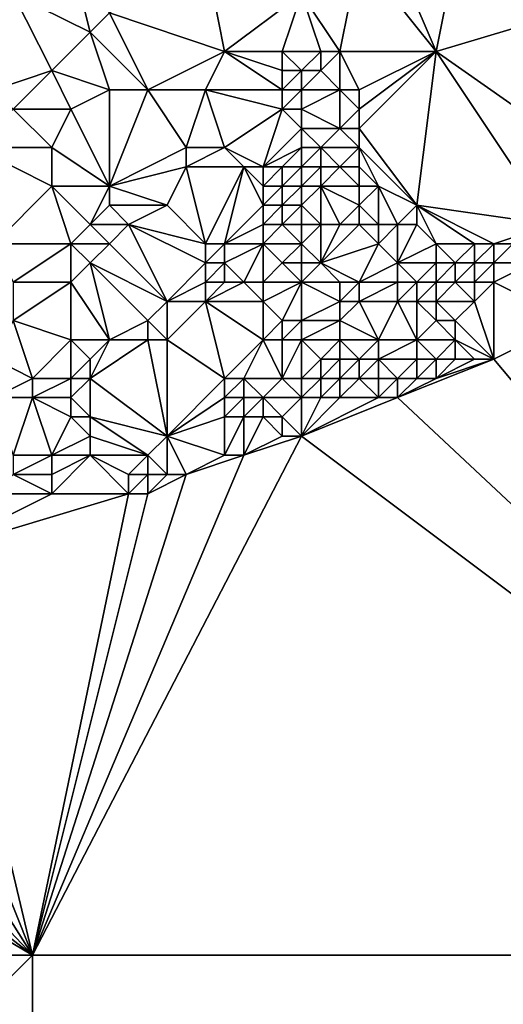
# Model space of a CAD drawing. Units: metres. Extents: x 76250 to 76875, y 354000 to 354500.
# Drawn here: x 76299 to 76324, y 354347 to 354399 of the extents above; entities that cross this region are included whole.
import ezdxf

# ---------------------------------------------------------------- set-up
doc = ezdxf.new("R2010")
doc.units = ezdxf.units.M
doc.layers.add('Terrain', color=15, linetype='Continuous')

msp = doc.modelspace()

# ---------------------------------------------------------------- linework, layer by layer
at = {"layer": 'Terrain'}
for points in [[(76321, 354397, 436.96), (76323, 354407, 435.69), (76318, 354404, 435.73), (76321, 354397, 436.96)], [(76321, 354397, 436.96), (76331, 354400, 437.42), (76323, 354407, 435.69), (76321, 354397, 436.96)], [(76321, 354397, 436.96), (76318, 354404, 435.73), (76317, 354402, 435.99), (76321, 354397, 436.96)], [(76303, 354398, 435.6), (76302, 354402, 434.52), (76299, 354400, 434.73), (76303, 354398, 435.6)], [(76303, 354398, 435.6), (76304, 354399, 435.43), (76302, 354402, 434.52), (76303, 354398, 435.6)], [(76310, 354397, 436.26), (76309, 354402, 435.42), (76304, 354399, 435.43), (76310, 354397, 436.26)], [(76310, 354397, 436.26), (76314, 354400, 436.11), (76309, 354402, 435.42), (76310, 354397, 436.26)], [(76316, 354397, 436.66), (76317, 354402, 435.99), (76314, 354400, 436.11), (76316, 354397, 436.66)], [(76321, 354397, 436.96), (76317, 354402, 435.99), (76316, 354397, 436.66), (76321, 354397, 436.96)], [(76298, 354395, 435.86), (76301, 354396, 435.78), (76299, 354400, 434.73), (76298, 354395, 435.86)], [(76301, 354396, 435.78), (76303, 354398, 435.6), (76299, 354400, 434.73), (76301, 354396, 435.78)], [(76313, 354397, 436.27), (76314, 354400, 436.11), (76310, 354397, 436.26), (76313, 354397, 436.27)], [(76315, 354397, 436.49), (76314, 354400, 436.11), (76313, 354397, 436.27), (76315, 354397, 436.49)], [(76316, 354397, 436.66), (76314, 354400, 436.11), (76315, 354397, 436.49), (76316, 354397, 436.66)], [(76331, 354390, 438.32), (76331, 354400, 437.42), (76321, 354397, 436.96), (76331, 354390, 438.32)], [(76306, 354395, 436.26), (76304, 354399, 435.43), (76303, 354398, 435.6), (76306, 354395, 436.26)], [(76306, 354395, 436.26), (76310, 354397, 436.26), (76304, 354399, 435.43), (76306, 354395, 436.26)], [(76304, 354395, 436.08), (76303, 354398, 435.6), (76301, 354396, 435.78), (76304, 354395, 436.08)], [(76306, 354395, 436.26), (76303, 354398, 435.6), (76304, 354395, 436.08), (76306, 354395, 436.26)], [(76309, 354395, 436.27), (76310, 354397, 436.26), (76306, 354395, 436.26), (76309, 354395, 436.27)], [(76313, 354395, 436.26), (76310, 354397, 436.26), (76309, 354395, 436.27), (76313, 354395, 436.26)], [(76313, 354395, 436.26), (76313, 354396, 436.27), (76310, 354397, 436.26), (76313, 354395, 436.26)], [(76313, 354396, 436.27), (76313, 354397, 436.27), (76310, 354397, 436.26), (76313, 354396, 436.27)], [(76314, 354396, 436.48), (76315, 354397, 436.49), (76313, 354397, 436.27), (76314, 354396, 436.48)], [(76314, 354396, 436.48), (76313, 354397, 436.27), (76313, 354396, 436.27), (76314, 354396, 436.48)], [(76315, 354396, 436.83), (76315, 354397, 436.49), (76314, 354396, 436.48), (76315, 354396, 436.83)], [(76316, 354395, 436.94), (76316, 354397, 436.66), (76315, 354396, 436.83), (76316, 354395, 436.94)], [(76315, 354396, 436.83), (76316, 354397, 436.66), (76315, 354397, 436.49), (76315, 354396, 436.83)], [(76317, 354395, 436.94), (76321, 354397, 436.96), (76316, 354397, 436.66), (76317, 354395, 436.94)], [(76317, 354395, 436.94), (76316, 354397, 436.66), (76316, 354395, 436.94), (76317, 354395, 436.94)], [(76320, 354389, 437.83), (76321, 354397, 436.96), (76317, 354393, 437.12), (76320, 354389, 437.83)], [(76317, 354393, 437.12), (76321, 354397, 436.96), (76317, 354394, 437.02), (76317, 354393, 437.12)], [(76317, 354394, 437.02), (76321, 354397, 436.96), (76317, 354395, 436.94), (76317, 354394, 437.02)], [(76327, 354388, 438.22), (76321, 354397, 436.96), (76320, 354389, 437.83), (76327, 354388, 438.22)], [(76327, 354388, 438.22), (76331, 354390, 438.32), (76321, 354397, 436.96), (76327, 354388, 438.22)], [(76299, 354394, 436.01), (76301, 354396, 435.78), (76298, 354395, 435.86), (76299, 354394, 436.01)], [(76302, 354394, 436.08), (76301, 354396, 435.78), (76299, 354394, 436.01), (76302, 354394, 436.08)], [(76302, 354394, 436.08), (76304, 354395, 436.08), (76301, 354396, 435.78), (76302, 354394, 436.08)], [(76314, 354395, 436.56), (76314, 354396, 436.48), (76313, 354395, 436.26), (76314, 354395, 436.56)], [(76313, 354395, 436.26), (76314, 354396, 436.48), (76313, 354396, 436.27), (76313, 354395, 436.26)], [(76316, 354395, 436.94), (76315, 354396, 436.83), (76314, 354395, 436.56), (76316, 354395, 436.94)], [(76314, 354395, 436.56), (76315, 354396, 436.83), (76314, 354396, 436.48), (76314, 354395, 436.56)], [(76304, 354390, 436.63), (76304, 354395, 436.08), (76302, 354394, 436.08), (76304, 354390, 436.63)], [(76304, 354390, 436.63), (76308, 354392, 436.4), (76306, 354395, 436.26), (76304, 354390, 436.63)], [(76304, 354390, 436.63), (76306, 354395, 436.26), (76304, 354395, 436.08), (76304, 354390, 436.63)], [(76308, 354392, 436.4), (76309, 354395, 436.27), (76306, 354395, 436.26), (76308, 354392, 436.4)], [(76310, 354392, 436.32), (76309, 354395, 436.27), (76308, 354392, 436.4), (76310, 354392, 436.32)], [(76310, 354392, 436.32), (76313, 354394, 436.28), (76309, 354395, 436.27), (76310, 354392, 436.32)], [(76313, 354394, 436.28), (76313, 354395, 436.26), (76309, 354395, 436.27), (76313, 354394, 436.28)], [(76314, 354394, 436.63), (76314, 354395, 436.56), (76313, 354394, 436.28), (76314, 354394, 436.63)], [(76313, 354394, 436.28), (76314, 354395, 436.56), (76313, 354395, 436.26), (76313, 354394, 436.28)], [(76316, 354393, 437.11), (76316, 354395, 436.94), (76314, 354394, 436.63), (76316, 354393, 437.11)], [(76314, 354394, 436.63), (76316, 354395, 436.94), (76314, 354395, 436.56), (76314, 354394, 436.63)], [(76316, 354393, 437.11), (76317, 354394, 437.02), (76316, 354395, 436.94), (76316, 354393, 437.11)], [(76317, 354394, 437.02), (76317, 354395, 436.94), (76316, 354395, 436.94), (76317, 354394, 437.02)], [(76301, 354392, 436.24), (76299, 354394, 436.01), (76297, 354392, 436.17), (76301, 354392, 436.24)], [(76301, 354392, 436.24), (76302, 354394, 436.08), (76299, 354394, 436.01), (76301, 354392, 436.24)], [(76304, 354390, 436.63), (76302, 354394, 436.08), (76301, 354392, 436.24), (76304, 354390, 436.63)], [(76312, 354391, 436.34), (76313, 354394, 436.28), (76310, 354392, 436.32), (76312, 354391, 436.34)], [(76312, 354391, 436.34), (76314, 354393, 436.39), (76313, 354394, 436.28), (76312, 354391, 436.34)], [(76314, 354393, 436.39), (76314, 354394, 436.63), (76313, 354394, 436.28), (76314, 354393, 436.39)], [(76316, 354393, 437.11), (76314, 354394, 436.63), (76314, 354393, 436.39), (76316, 354393, 437.11)], [(76317, 354393, 437.12), (76317, 354394, 437.02), (76316, 354393, 437.11), (76317, 354393, 437.12)], [(76312, 354391, 436.34), (76314, 354392, 436.31), (76314, 354393, 436.39), (76312, 354391, 436.34)], [(76315, 354392, 436.84), (76316, 354393, 437.11), (76314, 354393, 436.39), (76315, 354392, 436.84)], [(76315, 354392, 436.84), (76314, 354393, 436.39), (76314, 354392, 436.31), (76315, 354392, 436.84)], [(76317, 354392, 437.26), (76316, 354393, 437.11), (76315, 354392, 436.84), (76317, 354392, 437.26)], [(76317, 354392, 437.26), (76317, 354393, 437.12), (76316, 354393, 437.11), (76317, 354392, 437.26)], [(76320, 354389, 437.83), (76317, 354393, 437.12), (76317, 354392, 437.26), (76320, 354389, 437.83)], [(76298, 354387, 437.03), (76301, 354390, 436.37), (76297, 354392, 436.17), (76298, 354387, 437.03)], [(76301, 354390, 436.37), (76301, 354392, 436.24), (76297, 354392, 436.17), (76301, 354390, 436.37)], [(76304, 354390, 436.63), (76301, 354392, 436.24), (76301, 354390, 436.37), (76304, 354390, 436.63)], [(76304, 354390, 436.63), (76308, 354391, 436.54), (76308, 354392, 436.4), (76304, 354390, 436.63)], [(76311, 354391, 436.25), (76310, 354392, 436.32), (76308, 354391, 436.54), (76311, 354391, 436.25)], [(76308, 354391, 436.54), (76310, 354392, 436.32), (76308, 354392, 436.4), (76308, 354391, 436.54)], [(76312, 354391, 436.34), (76310, 354392, 436.32), (76311, 354391, 436.25), (76312, 354391, 436.34)], [(76313, 354391, 436.43), (76314, 354392, 436.31), (76312, 354391, 436.34), (76313, 354391, 436.43)], [(76314, 354391, 436.61), (76314, 354392, 436.31), (76313, 354391, 436.43), (76314, 354391, 436.61)], [(76315, 354391, 436.97), (76315, 354392, 436.84), (76314, 354391, 436.61), (76315, 354391, 436.97)], [(76314, 354391, 436.61), (76315, 354392, 436.84), (76314, 354392, 436.31), (76314, 354391, 436.61)], [(76316, 354391, 437.32), (76317, 354392, 437.26), (76315, 354392, 436.84), (76316, 354391, 437.32)], [(76316, 354391, 437.32), (76315, 354392, 436.84), (76315, 354391, 436.97), (76316, 354391, 437.32)], [(76317, 354391, 437.41), (76317, 354392, 437.26), (76316, 354391, 437.32), (76317, 354391, 437.41)], [(76320, 354389, 437.83), (76317, 354392, 437.26), (76318, 354390, 437.55), (76320, 354389, 437.83)], [(76318, 354390, 437.55), (76317, 354392, 437.26), (76317, 354391, 437.41), (76318, 354390, 437.55)], [(76307, 354389, 437.08), (76308, 354391, 436.54), (76304, 354390, 436.63), (76307, 354389, 437.08)], [(76309, 354387, 437.95), (76308, 354391, 436.54), (76307, 354389, 437.08), (76309, 354387, 437.95)], [(76309, 354387, 437.95), (76311, 354391, 436.25), (76308, 354391, 436.54), (76309, 354387, 437.95)], [(76310, 354387, 437.74), (76311, 354391, 436.25), (76309, 354387, 437.95), (76310, 354387, 437.74)], [(76310, 354387, 437.74), (76312, 354389, 436.94), (76311, 354391, 436.25), (76310, 354387, 437.74)], [(76312, 354389, 436.94), (76312, 354390, 436.59), (76311, 354391, 436.25), (76312, 354389, 436.94)], [(76312, 354390, 436.59), (76312, 354391, 436.34), (76311, 354391, 436.25), (76312, 354390, 436.59)], [(76313, 354390, 436.74), (76313, 354391, 436.43), (76312, 354390, 436.59), (76313, 354390, 436.74)], [(76312, 354390, 436.59), (76313, 354391, 436.43), (76312, 354391, 436.34), (76312, 354390, 436.59)], [(76314, 354390, 436.94), (76314, 354391, 436.61), (76313, 354390, 436.74), (76314, 354390, 436.94)], [(76313, 354390, 436.74), (76314, 354391, 436.61), (76313, 354391, 436.43), (76313, 354390, 436.74)], [(76315, 354390, 437.21), (76315, 354391, 436.97), (76314, 354390, 436.94), (76315, 354390, 437.21)], [(76314, 354390, 436.94), (76315, 354391, 436.97), (76314, 354391, 436.61), (76314, 354390, 436.94)], [(76317, 354390, 437.55), (76316, 354391, 437.32), (76315, 354390, 437.21), (76317, 354390, 437.55)], [(76315, 354390, 437.21), (76316, 354391, 437.32), (76315, 354391, 436.97), (76315, 354390, 437.21)], [(76317, 354390, 437.55), (76317, 354391, 437.41), (76316, 354391, 437.32), (76317, 354390, 437.55)], [(76318, 354390, 437.55), (76317, 354391, 437.41), (76317, 354390, 437.55), (76318, 354390, 437.55)], [(76302, 354387, 437.29), (76301, 354390, 436.37), (76298, 354387, 437.03), (76302, 354387, 437.29)], [(76302, 354387, 437.29), (76303, 354388, 437.07), (76301, 354390, 436.37), (76302, 354387, 437.29)], [(76303, 354388, 437.07), (76304, 354390, 436.63), (76301, 354390, 436.37), (76303, 354388, 437.07)], [(76303, 354388, 437.07), (76304, 354389, 436.86), (76304, 354390, 436.63), (76303, 354388, 437.07)], [(76307, 354389, 437.08), (76304, 354390, 436.63), (76304, 354389, 436.86), (76307, 354389, 437.08)], [(76313, 354389, 437.07), (76313, 354390, 436.74), (76312, 354389, 436.94), (76313, 354389, 437.07)], [(76312, 354389, 436.94), (76313, 354390, 436.74), (76312, 354390, 436.59), (76312, 354389, 436.94)], [(76314, 354389, 437.25), (76314, 354390, 436.94), (76313, 354389, 437.07), (76314, 354389, 437.25)], [(76313, 354389, 437.07), (76314, 354390, 436.94), (76313, 354390, 436.74), (76313, 354389, 437.07)], [(76315, 354388, 437.72), (76315, 354390, 437.21), (76314, 354389, 437.25), (76315, 354388, 437.72)], [(76314, 354389, 437.25), (76315, 354390, 437.21), (76314, 354390, 436.94), (76314, 354389, 437.25)], [(76316, 354388, 437.91), (76317, 354389, 437.76), (76315, 354390, 437.21), (76316, 354388, 437.91)], [(76316, 354388, 437.91), (76315, 354390, 437.21), (76315, 354388, 437.72), (76316, 354388, 437.91)], [(76317, 354389, 437.76), (76317, 354390, 437.55), (76315, 354390, 437.21), (76317, 354389, 437.76)], [(76318, 354388, 438.06), (76318, 354390, 437.55), (76317, 354389, 437.76), (76318, 354388, 438.06)], [(76317, 354389, 437.76), (76318, 354390, 437.55), (76317, 354390, 437.55), (76317, 354389, 437.76)], [(76319, 354388, 438), (76320, 354389, 437.83), (76318, 354390, 437.55), (76319, 354388, 438)], [(76319, 354388, 438), (76318, 354390, 437.55), (76318, 354388, 438.06), (76319, 354388, 438)], [(76305, 354388, 437.3), (76304, 354389, 436.86), (76303, 354388, 437.07), (76305, 354388, 437.3)], [(76305, 354388, 437.3), (76307, 354389, 437.08), (76304, 354389, 436.86), (76305, 354388, 437.3)], [(76309, 354387, 437.95), (76307, 354389, 437.08), (76305, 354388, 437.3), (76309, 354387, 437.95)], [(76310, 354387, 437.74), (76312, 354388, 437.29), (76312, 354389, 436.94), (76310, 354387, 437.74)], [(76313, 354388, 437.39), (76313, 354389, 437.07), (76312, 354388, 437.29), (76313, 354388, 437.39)], [(76312, 354388, 437.29), (76313, 354389, 437.07), (76312, 354389, 436.94), (76312, 354388, 437.29)], [(76314, 354388, 437.55), (76314, 354389, 437.25), (76313, 354388, 437.39), (76314, 354388, 437.55)], [(76313, 354388, 437.39), (76314, 354389, 437.25), (76313, 354389, 437.07), (76313, 354388, 437.39)], [(76315, 354388, 437.72), (76314, 354389, 437.25), (76314, 354388, 437.55), (76315, 354388, 437.72)], [(76317, 354388, 438.08), (76317, 354389, 437.76), (76316, 354388, 437.91), (76317, 354388, 438.08)], [(76318, 354388, 438.06), (76317, 354389, 437.76), (76317, 354388, 438.08), (76318, 354388, 438.06)], [(76320, 354388, 437.93), (76320, 354389, 437.83), (76319, 354388, 438), (76320, 354388, 437.93)], [(76324, 354387, 438.22), (76320, 354389, 437.83), (76323, 354387, 438.13), (76324, 354387, 438.22)], [(76324, 354387, 438.22), (76327, 354388, 438.22), (76320, 354389, 437.83), (76324, 354387, 438.22)], [(76323, 354387, 438.13), (76320, 354389, 437.83), (76321, 354387, 438.04), (76323, 354387, 438.13)], [(76321, 354387, 438.04), (76320, 354389, 437.83), (76320, 354388, 437.93), (76321, 354387, 438.04)], [(76304, 354387, 437.52), (76303, 354388, 437.07), (76302, 354387, 437.29), (76304, 354387, 437.52)], [(76304, 354387, 437.52), (76305, 354388, 437.3), (76303, 354388, 437.07), (76304, 354387, 437.52)], [(76307, 354384, 438.69), (76305, 354388, 437.3), (76304, 354387, 437.52), (76307, 354384, 438.69)], [(76307, 354384, 438.69), (76309, 354386, 438.38), (76305, 354388, 437.3), (76307, 354384, 438.69)], [(76309, 354386, 438.38), (76309, 354387, 437.95), (76305, 354388, 437.3), (76309, 354386, 438.38)], [(76312, 354387, 437.62), (76312, 354388, 437.29), (76310, 354387, 437.74), (76312, 354387, 437.62)], [(76314, 354387, 437.82), (76313, 354388, 437.39), (76312, 354387, 437.62), (76314, 354387, 437.82)], [(76312, 354387, 437.62), (76313, 354388, 437.39), (76312, 354388, 437.29), (76312, 354387, 437.62)], [(76314, 354387, 437.82), (76314, 354388, 437.55), (76313, 354388, 437.39), (76314, 354387, 437.82)], [(76315, 354386, 438.17), (76315, 354388, 437.72), (76314, 354387, 437.82), (76315, 354386, 438.17)], [(76314, 354387, 437.82), (76315, 354388, 437.72), (76314, 354388, 437.55), (76314, 354387, 437.82)], [(76315, 354386, 438.17), (76317, 354388, 438.08), (76316, 354388, 437.91), (76315, 354386, 438.17)], [(76315, 354386, 438.17), (76316, 354388, 437.91), (76315, 354388, 437.72), (76315, 354386, 438.17)], [(76315, 354386, 438.17), (76318, 354387, 438.3), (76317, 354388, 438.08), (76315, 354386, 438.17)], [(76318, 354387, 438.3), (76318, 354388, 438.06), (76317, 354388, 438.08), (76318, 354387, 438.3)], [(76319, 354386, 438.46), (76319, 354388, 438), (76318, 354387, 438.3), (76319, 354386, 438.46)], [(76318, 354387, 438.3), (76319, 354388, 438), (76318, 354388, 438.06), (76318, 354387, 438.3)], [(76319, 354386, 438.46), (76320, 354388, 437.93), (76319, 354388, 438), (76319, 354386, 438.46)], [(76319, 354386, 438.46), (76321, 354387, 438.04), (76320, 354388, 437.93), (76319, 354386, 438.46)], [(76325, 354387, 438.46), (76327, 354388, 438.22), (76324, 354387, 438.22), (76325, 354387, 438.46)], [(76299, 354385, 437.6), (76302, 354387, 437.29), (76298, 354387, 437.03), (76299, 354385, 437.6)], [(76302, 354385, 437.88), (76302, 354387, 437.29), (76299, 354385, 437.6), (76302, 354385, 437.88)], [(76302, 354385, 437.88), (76303, 354386, 437.72), (76302, 354387, 437.29), (76302, 354385, 437.88)], [(76303, 354386, 437.72), (76304, 354387, 437.52), (76302, 354387, 437.29), (76303, 354386, 437.72)], [(76307, 354384, 438.69), (76304, 354387, 437.52), (76303, 354386, 437.72), (76307, 354384, 438.69)], [(76310, 354386, 438.13), (76310, 354387, 437.74), (76309, 354386, 438.38), (76310, 354386, 438.13)], [(76309, 354386, 438.38), (76310, 354387, 437.74), (76309, 354387, 437.95), (76309, 354386, 438.38)], [(76311, 354385, 438.2), (76312, 354387, 437.62), (76310, 354386, 438.13), (76311, 354385, 438.2)], [(76310, 354386, 438.13), (76312, 354387, 437.62), (76310, 354387, 437.74), (76310, 354386, 438.13)], [(76312, 354385, 438.27), (76312, 354387, 437.62), (76311, 354385, 438.2), (76312, 354385, 438.27)], [(76312, 354385, 438.27), (76313, 354386, 438.03), (76312, 354387, 437.62), (76312, 354385, 438.27)], [(76313, 354386, 438.03), (76314, 354387, 437.82), (76312, 354387, 437.62), (76313, 354386, 438.03)], [(76314, 354386, 438.08), (76314, 354387, 437.82), (76313, 354386, 438.03), (76314, 354386, 438.08)], [(76315, 354386, 438.17), (76314, 354387, 437.82), (76314, 354386, 438.08), (76315, 354386, 438.17)], [(76317, 354385, 438.65), (76318, 354387, 438.3), (76315, 354386, 438.17), (76317, 354385, 438.65)], [(76317, 354385, 438.65), (76319, 354386, 438.46), (76318, 354387, 438.3), (76317, 354385, 438.65)], [(76321, 354386, 438.17), (76321, 354387, 438.04), (76319, 354386, 438.46), (76321, 354386, 438.17)], [(76322, 354386, 438.2), (76323, 354387, 438.13), (76321, 354387, 438.04), (76322, 354386, 438.2)], [(76322, 354386, 438.2), (76321, 354387, 438.04), (76321, 354386, 438.17), (76322, 354386, 438.2)], [(76323, 354386, 438.62), (76323, 354387, 438.13), (76322, 354386, 438.2), (76323, 354386, 438.62)], [(76324, 354386, 439.09), (76324, 354387, 438.22), (76323, 354386, 438.62), (76324, 354386, 439.09)], [(76323, 354386, 438.62), (76324, 354387, 438.22), (76323, 354387, 438.13), (76323, 354386, 438.62)], [(76326, 354386, 439.36), (76325, 354387, 438.46), (76324, 354386, 439.09), (76326, 354386, 439.36)], [(76324, 354386, 439.09), (76325, 354387, 438.46), (76324, 354387, 438.22), (76324, 354386, 439.09)], [(76304, 354382, 438.66), (76303, 354386, 437.72), (76302, 354385, 437.88), (76304, 354382, 438.66)], [(76304, 354382, 438.66), (76306, 354383, 438.71), (76303, 354386, 437.72), (76304, 354382, 438.66)], [(76306, 354383, 438.71), (76307, 354384, 438.69), (76303, 354386, 437.72), (76306, 354383, 438.71)], [(76307, 354384, 438.69), (76309, 354385, 438.67), (76309, 354386, 438.38), (76307, 354384, 438.69)], [(76310, 354385, 438.41), (76310, 354386, 438.13), (76309, 354385, 438.67), (76310, 354385, 438.41)], [(76309, 354385, 438.67), (76310, 354386, 438.13), (76309, 354386, 438.38), (76309, 354385, 438.67)], [(76311, 354385, 438.2), (76310, 354386, 438.13), (76310, 354385, 438.41), (76311, 354385, 438.2)], [(76314, 354385, 438.37), (76313, 354386, 438.03), (76312, 354385, 438.27), (76314, 354385, 438.37)], [(76314, 354385, 438.37), (76314, 354386, 438.08), (76313, 354386, 438.03), (76314, 354385, 438.37)], [(76316, 354385, 438.43), (76315, 354386, 438.17), (76314, 354385, 438.37), (76316, 354385, 438.43)], [(76314, 354385, 438.37), (76315, 354386, 438.17), (76314, 354386, 438.08), (76314, 354385, 438.37)], [(76317, 354385, 438.65), (76315, 354386, 438.17), (76316, 354385, 438.43), (76317, 354385, 438.65)], [(76319, 354385, 438.91), (76319, 354386, 438.46), (76317, 354385, 438.65), (76319, 354385, 438.91)], [(76320, 354385, 438.69), (76321, 354386, 438.17), (76319, 354386, 438.46), (76320, 354385, 438.69)], [(76320, 354385, 438.69), (76319, 354386, 438.46), (76319, 354385, 438.91), (76320, 354385, 438.69)], [(76321, 354385, 438.31), (76321, 354386, 438.17), (76320, 354385, 438.69), (76321, 354385, 438.31)], [(76322, 354385, 438.79), (76322, 354386, 438.2), (76321, 354385, 438.31), (76322, 354385, 438.79)], [(76321, 354385, 438.31), (76322, 354386, 438.2), (76321, 354386, 438.17), (76321, 354385, 438.31)], [(76323, 354385, 439.48), (76323, 354386, 438.62), (76322, 354385, 438.79), (76323, 354385, 439.48)], [(76322, 354385, 438.79), (76323, 354386, 438.62), (76322, 354386, 438.2), (76322, 354385, 438.79)], [(76324, 354385, 440.02), (76324, 354386, 439.09), (76323, 354385, 439.48), (76324, 354385, 440.02)], [(76323, 354385, 439.48), (76324, 354386, 439.09), (76323, 354386, 438.62), (76323, 354385, 439.48)], [(76328, 354383, 440.49), (76326, 354386, 439.36), (76324, 354385, 440.02), (76328, 354383, 440.49)], [(76324, 354385, 440.02), (76326, 354386, 439.36), (76324, 354386, 439.09), (76324, 354385, 440.02)], [(76302, 354382, 438.47), (76302, 354385, 437.88), (76299, 354383, 437.85), (76302, 354382, 438.47)], [(76299, 354383, 437.85), (76302, 354385, 437.88), (76299, 354385, 437.6), (76299, 354383, 437.85)], [(76304, 354382, 438.66), (76302, 354385, 437.88), (76302, 354382, 438.47), (76304, 354382, 438.66)], [(76309, 354384, 438.76), (76309, 354385, 438.67), (76307, 354384, 438.69), (76309, 354384, 438.76)], [(76312, 354384, 438.54), (76311, 354385, 438.2), (76309, 354384, 438.76), (76312, 354384, 438.54)], [(76309, 354384, 438.76), (76311, 354385, 438.2), (76310, 354385, 438.41), (76309, 354384, 438.76)], [(76309, 354384, 438.76), (76310, 354385, 438.41), (76309, 354385, 438.67), (76309, 354384, 438.76)], [(76312, 354384, 438.54), (76312, 354385, 438.27), (76311, 354385, 438.2), (76312, 354384, 438.54)], [(76313, 354383, 438.63), (76314, 354385, 438.37), (76312, 354384, 438.54), (76313, 354383, 438.63)], [(76312, 354384, 438.54), (76314, 354385, 438.37), (76312, 354385, 438.27), (76312, 354384, 438.54)], [(76314, 354383, 439.01), (76314, 354385, 438.37), (76313, 354383, 438.63), (76314, 354383, 439.01)], [(76314, 354383, 439.01), (76316, 354384, 438.74), (76314, 354385, 438.37), (76314, 354383, 439.01)], [(76316, 354384, 438.74), (76316, 354385, 438.43), (76314, 354385, 438.37), (76316, 354384, 438.74)], [(76317, 354384, 439.04), (76317, 354385, 438.65), (76316, 354384, 438.74), (76317, 354384, 439.04)], [(76316, 354384, 438.74), (76317, 354385, 438.65), (76316, 354385, 438.43), (76316, 354384, 438.74)], [(76319, 354384, 439.55), (76319, 354385, 438.91), (76317, 354384, 439.04), (76319, 354384, 439.55)], [(76317, 354384, 439.04), (76319, 354385, 438.91), (76317, 354385, 438.65), (76317, 354384, 439.04)], [(76320, 354384, 439.54), (76320, 354385, 438.69), (76319, 354384, 439.55), (76320, 354384, 439.54)], [(76319, 354384, 439.55), (76320, 354385, 438.69), (76319, 354385, 438.91), (76319, 354384, 439.55)], [(76321, 354384, 439.34), (76321, 354385, 438.31), (76320, 354384, 439.54), (76321, 354384, 439.34)], [(76320, 354384, 439.54), (76321, 354385, 438.31), (76320, 354385, 438.69), (76320, 354384, 439.54)], [(76323, 354384, 440.05), (76322, 354385, 438.79), (76321, 354384, 439.34), (76323, 354384, 440.05)], [(76321, 354384, 439.34), (76322, 354385, 438.79), (76321, 354385, 438.31), (76321, 354384, 439.34)], [(76323, 354384, 440.05), (76323, 354385, 439.48), (76322, 354385, 438.79), (76323, 354384, 440.05)], [(76324, 354381, 440.6), (76324, 354385, 440.02), (76323, 354384, 440.05), (76324, 354381, 440.6)], [(76323, 354384, 440.05), (76324, 354385, 440.02), (76323, 354385, 439.48), (76323, 354384, 440.05)], [(76324, 354381, 440.6), (76328, 354383, 440.49), (76324, 354385, 440.02), (76324, 354381, 440.6)], [(76307, 354382, 438.73), (76307, 354384, 438.69), (76306, 354383, 438.71), (76307, 354382, 438.73)], [(76310, 354380, 438.84), (76309, 354384, 438.76), (76307, 354382, 438.73), (76310, 354380, 438.84)], [(76307, 354382, 438.73), (76309, 354384, 438.76), (76307, 354384, 438.69), (76307, 354382, 438.73)], [(76310, 354380, 438.84), (76312, 354382, 438.65), (76309, 354384, 438.76), (76310, 354380, 438.84)], [(76312, 354382, 438.65), (76312, 354384, 438.54), (76309, 354384, 438.76), (76312, 354382, 438.65)], [(76312, 354382, 438.65), (76313, 354383, 438.63), (76312, 354384, 438.54), (76312, 354382, 438.65)], [(76316, 354383, 439.34), (76316, 354384, 438.74), (76314, 354383, 439.01), (76316, 354383, 439.34)], [(76318, 354382, 440.08), (76317, 354384, 439.04), (76316, 354383, 439.34), (76318, 354382, 440.08)], [(76316, 354383, 439.34), (76317, 354384, 439.04), (76316, 354384, 438.74), (76316, 354383, 439.34)], [(76318, 354382, 440.08), (76319, 354384, 439.55), (76317, 354384, 439.04), (76318, 354382, 440.08)], [(76320, 354382, 439.92), (76319, 354384, 439.55), (76318, 354382, 440.08), (76320, 354382, 439.92)], [(76320, 354382, 439.92), (76320, 354384, 439.54), (76319, 354384, 439.55), (76320, 354382, 439.92)], [(76320, 354382, 439.92), (76321, 354383, 440.07), (76320, 354384, 439.54), (76320, 354382, 439.92)], [(76321, 354383, 440.07), (76321, 354384, 439.34), (76320, 354384, 439.54), (76321, 354383, 440.07)], [(76322, 354383, 440.04), (76321, 354384, 439.34), (76321, 354383, 440.07), (76322, 354383, 440.04)], [(76322, 354383, 440.04), (76323, 354384, 440.05), (76321, 354384, 439.34), (76322, 354383, 440.04)], [(76324, 354381, 440.6), (76323, 354384, 440.05), (76322, 354383, 440.04), (76324, 354381, 440.6)], [(76300, 354380, 438.24), (76299, 354383, 437.85), (76298, 354381, 437.93), (76300, 354380, 438.24)], [(76300, 354380, 438.24), (76302, 354382, 438.47), (76299, 354383, 437.85), (76300, 354380, 438.24)], [(76306, 354382, 438.73), (76306, 354383, 438.71), (76304, 354382, 438.66), (76306, 354382, 438.73)], [(76307, 354382, 438.73), (76306, 354383, 438.71), (76306, 354382, 438.73), (76307, 354382, 438.73)], [(76313, 354382, 438.88), (76313, 354383, 438.63), (76312, 354382, 438.65), (76313, 354382, 438.88)], [(76314, 354382, 439.46), (76314, 354383, 439.01), (76313, 354382, 438.88), (76314, 354382, 439.46)], [(76313, 354382, 438.88), (76314, 354383, 439.01), (76313, 354383, 438.63), (76313, 354382, 438.88)], [(76316, 354382, 439.81), (76316, 354383, 439.34), (76314, 354382, 439.46), (76316, 354382, 439.81)], [(76314, 354382, 439.46), (76316, 354383, 439.34), (76314, 354383, 439.01), (76314, 354382, 439.46)], [(76318, 354382, 440.08), (76316, 354383, 439.34), (76316, 354382, 439.81), (76318, 354382, 440.08)], [(76322, 354382, 440.14), (76321, 354383, 440.07), (76320, 354382, 439.92), (76322, 354382, 440.14)], [(76322, 354382, 440.14), (76322, 354383, 440.04), (76321, 354383, 440.07), (76322, 354382, 440.14)], [(76324, 354381, 440.6), (76322, 354383, 440.04), (76322, 354382, 440.14), (76324, 354381, 440.6)], [(76350, 354350, 444.219), (76328, 354383, 440.49), (76324, 354381, 440.6), (76350, 354350, 444.219)], [(76302, 354380, 438.68), (76302, 354382, 438.47), (76300, 354380, 438.24), (76302, 354380, 438.68)], [(76302, 354380, 438.68), (76303, 354381, 438.67), (76302, 354382, 438.47), (76302, 354380, 438.68)], [(76303, 354381, 438.67), (76304, 354382, 438.66), (76302, 354382, 438.47), (76303, 354381, 438.67)], [(76307, 354377, 439.33), (76306, 354382, 438.73), (76303, 354380, 438.73), (76307, 354377, 439.33)], [(76303, 354380, 438.73), (76306, 354382, 438.73), (76304, 354382, 438.66), (76303, 354380, 438.73)], [(76303, 354380, 438.73), (76304, 354382, 438.66), (76303, 354381, 438.67), (76303, 354380, 438.73)], [(76307, 354377, 439.33), (76307, 354382, 438.73), (76306, 354382, 438.73), (76307, 354377, 439.33)], [(76307, 354377, 439.33), (76310, 354380, 438.84), (76307, 354382, 438.73), (76307, 354377, 439.33)], [(76311, 354380, 439.19), (76312, 354382, 438.65), (76310, 354380, 438.84), (76311, 354380, 439.19)], [(76313, 354380, 439.78), (76312, 354382, 438.65), (76311, 354380, 439.19), (76313, 354380, 439.78)], [(76313, 354380, 439.78), (76313, 354382, 438.88), (76312, 354382, 438.65), (76313, 354380, 439.78)], [(76314, 354380, 440.21), (76314, 354382, 439.46), (76313, 354380, 439.78), (76314, 354380, 440.21)], [(76313, 354380, 439.78), (76314, 354382, 439.46), (76313, 354382, 438.88), (76313, 354380, 439.78)], [(76314, 354380, 440.21), (76315, 354381, 440.11), (76314, 354382, 439.46), (76314, 354380, 440.21)], [(76315, 354381, 440.11), (76316, 354382, 439.81), (76314, 354382, 439.46), (76315, 354381, 440.11)], [(76316, 354381, 440.09), (76316, 354382, 439.81), (76315, 354381, 440.11), (76316, 354381, 440.09)], [(76317, 354381, 440.18), (76318, 354382, 440.08), (76316, 354382, 439.81), (76317, 354381, 440.18)], [(76317, 354381, 440.18), (76316, 354382, 439.81), (76316, 354381, 440.09), (76317, 354381, 440.18)], [(76318, 354381, 440.16), (76318, 354382, 440.08), (76317, 354381, 440.18), (76318, 354381, 440.16)], [(76320, 354381, 439.54), (76320, 354382, 439.92), (76318, 354381, 440.16), (76320, 354381, 439.54)], [(76318, 354381, 440.16), (76320, 354382, 439.92), (76318, 354382, 440.08), (76318, 354381, 440.16)], [(76321, 354381, 439.95), (76320, 354382, 439.92), (76320, 354381, 439.54), (76321, 354381, 439.95)], [(76321, 354381, 439.95), (76322, 354382, 440.14), (76320, 354382, 439.92), (76321, 354381, 439.95)], [(76322, 354381, 440.29), (76322, 354382, 440.14), (76321, 354381, 439.95), (76322, 354381, 440.29)], [(76324, 354381, 440.6), (76322, 354382, 440.14), (76323, 354381, 440.55), (76324, 354381, 440.6)], [(76323, 354381, 440.55), (76322, 354382, 440.14), (76322, 354381, 440.29), (76323, 354381, 440.55)], [(76298, 354379, 438.17), (76300, 354380, 438.24), (76298, 354381, 437.93), (76298, 354379, 438.17)], [(76303, 354380, 438.73), (76303, 354381, 438.67), (76302, 354380, 438.68), (76303, 354380, 438.73)], [(76315, 354380, 440.22), (76315, 354381, 440.11), (76314, 354380, 440.21), (76315, 354380, 440.22)], [(76316, 354380, 440.23), (76316, 354381, 440.09), (76315, 354380, 440.22), (76316, 354380, 440.23)], [(76315, 354380, 440.22), (76316, 354381, 440.09), (76315, 354381, 440.11), (76315, 354380, 440.22)], [(76317, 354380, 440.3), (76317, 354381, 440.18), (76316, 354380, 440.23), (76317, 354380, 440.3)], [(76316, 354380, 440.23), (76317, 354381, 440.18), (76316, 354381, 440.09), (76316, 354380, 440.23)], [(76318, 354380, 440.32), (76318, 354381, 440.16), (76317, 354380, 440.3), (76318, 354380, 440.32)], [(76317, 354380, 440.3), (76318, 354381, 440.16), (76317, 354381, 440.18), (76317, 354380, 440.3)], [(76319, 354380, 439.82), (76320, 354381, 439.54), (76318, 354381, 440.16), (76319, 354380, 439.82)], [(76319, 354380, 439.82), (76318, 354381, 440.16), (76318, 354380, 440.32), (76319, 354380, 439.82)], [(76319, 354379, 440.11), (76324, 354381, 440.6), (76321, 354380, 439.81), (76319, 354379, 440.11)], [(76320, 354380, 439.47), (76320, 354381, 439.54), (76319, 354380, 439.82), (76320, 354380, 439.47)], [(76350, 354350, 444.219), (76324, 354381, 440.6), (76319, 354379, 440.11), (76350, 354350, 444.219)], [(76321, 354380, 439.81), (76321, 354381, 439.95), (76320, 354380, 439.47), (76321, 354380, 439.81)], [(76320, 354380, 439.47), (76321, 354381, 439.95), (76320, 354381, 439.54), (76320, 354380, 439.47)], [(76321, 354380, 439.81), (76323, 354381, 440.55), (76322, 354381, 440.29), (76321, 354380, 439.81)], [(76321, 354380, 439.81), (76322, 354381, 440.29), (76321, 354381, 439.95), (76321, 354380, 439.81)], [(76321, 354380, 439.81), (76324, 354381, 440.6), (76323, 354381, 440.55), (76321, 354380, 439.81)], [(76300, 354379, 438.3), (76300, 354380, 438.24), (76298, 354379, 438.17), (76300, 354379, 438.3)], [(76302, 354379, 438.71), (76302, 354380, 438.68), (76300, 354379, 438.3), (76302, 354379, 438.71)], [(76300, 354379, 438.3), (76302, 354380, 438.68), (76300, 354380, 438.24), (76300, 354379, 438.3)], [(76303, 354378, 438.8), (76303, 354380, 438.73), (76302, 354379, 438.71), (76303, 354378, 438.8)], [(76302, 354379, 438.71), (76303, 354380, 438.73), (76302, 354380, 438.68), (76302, 354379, 438.71)], [(76307, 354377, 439.33), (76303, 354380, 438.73), (76303, 354378, 438.8), (76307, 354377, 439.33)], [(76307, 354377, 439.33), (76310, 354379, 439), (76310, 354380, 438.84), (76307, 354377, 439.33)], [(76311, 354379, 439.23), (76311, 354380, 439.19), (76310, 354379, 439), (76311, 354379, 439.23)], [(76310, 354379, 439), (76311, 354380, 439.19), (76310, 354380, 438.84), (76310, 354379, 439)], [(76312, 354379, 439.55), (76313, 354380, 439.78), (76311, 354380, 439.19), (76312, 354379, 439.55)], [(76312, 354379, 439.55), (76311, 354380, 439.19), (76311, 354379, 439.23), (76312, 354379, 439.55)], [(76314, 354379, 440.25), (76313, 354380, 439.78), (76312, 354379, 439.55), (76314, 354379, 440.25)], [(76314, 354379, 440.25), (76314, 354380, 440.21), (76313, 354380, 439.78), (76314, 354379, 440.25)], [(76315, 354379, 440.3), (76315, 354380, 440.22), (76314, 354379, 440.25), (76315, 354379, 440.3)], [(76314, 354379, 440.25), (76315, 354380, 440.22), (76314, 354380, 440.21), (76314, 354379, 440.25)], [(76316, 354379, 440.35), (76316, 354380, 440.23), (76315, 354379, 440.3), (76316, 354379, 440.35)], [(76315, 354379, 440.3), (76316, 354380, 440.23), (76315, 354380, 440.22), (76315, 354379, 440.3)], [(76318, 354379, 440.4), (76317, 354380, 440.3), (76316, 354379, 440.35), (76318, 354379, 440.4)], [(76316, 354379, 440.35), (76317, 354380, 440.3), (76316, 354380, 440.23), (76316, 354379, 440.35)], [(76318, 354379, 440.4), (76318, 354380, 440.32), (76317, 354380, 440.3), (76318, 354379, 440.4)], [(76319, 354379, 440.11), (76319, 354380, 439.82), (76318, 354379, 440.4), (76319, 354379, 440.11)], [(76318, 354379, 440.4), (76319, 354380, 439.82), (76318, 354380, 440.32), (76318, 354379, 440.4)], [(76319, 354379, 440.11), (76321, 354380, 439.81), (76320, 354380, 439.47), (76319, 354379, 440.11)], [(76319, 354379, 440.11), (76320, 354380, 439.47), (76319, 354380, 439.82), (76319, 354379, 440.11)], [(76299, 354376, 438.46), (76300, 354379, 438.3), (76298, 354379, 438.17), (76299, 354376, 438.46)], [(76301, 354376, 438.83), (76300, 354379, 438.3), (76299, 354376, 438.46), (76301, 354376, 438.83)], [(76301, 354376, 438.83), (76302, 354378, 438.76), (76300, 354379, 438.3), (76301, 354376, 438.83)], [(76302, 354378, 438.76), (76302, 354379, 438.71), (76300, 354379, 438.3), (76302, 354378, 438.76)], [(76303, 354378, 438.8), (76302, 354379, 438.71), (76302, 354378, 438.76), (76303, 354378, 438.8)], [(76307, 354377, 439.33), (76310, 354378, 439.27), (76310, 354379, 439), (76307, 354377, 439.33)], [(76311, 354378, 439.49), (76311, 354379, 439.23), (76310, 354378, 439.27), (76311, 354378, 439.49)], [(76310, 354378, 439.27), (76311, 354379, 439.23), (76310, 354379, 439), (76310, 354378, 439.27)], [(76312, 354378, 439.74), (76312, 354379, 439.55), (76311, 354378, 439.49), (76312, 354378, 439.74)], [(76311, 354378, 439.49), (76312, 354379, 439.55), (76311, 354379, 439.23), (76311, 354378, 439.49)], [(76313, 354378, 440.29), (76314, 354379, 440.25), (76312, 354379, 439.55), (76313, 354378, 440.29)], [(76313, 354378, 440.29), (76312, 354379, 439.55), (76312, 354378, 439.74), (76313, 354378, 440.29)], [(76314, 354377, 440.43), (76314, 354379, 440.25), (76313, 354378, 440.29), (76314, 354377, 440.43)], [(76314, 354377, 440.43), (76319, 354379, 440.11), (76318, 354379, 440.4), (76314, 354377, 440.43)], [(76314, 354377, 440.43), (76318, 354379, 440.4), (76316, 354379, 440.35), (76314, 354377, 440.43)], [(76314, 354377, 440.43), (76316, 354379, 440.35), (76315, 354379, 440.3), (76314, 354377, 440.43)], [(76314, 354377, 440.43), (76315, 354379, 440.3), (76314, 354379, 440.25), (76314, 354377, 440.43)], [(76350, 354350, 444.219), (76319, 354379, 440.11), (76314, 354377, 440.43), (76350, 354350, 444.219)], [(76301, 354376, 438.83), (76303, 354377, 438.92), (76302, 354378, 438.76), (76301, 354376, 438.83)], [(76303, 354377, 438.92), (76303, 354378, 438.8), (76302, 354378, 438.76), (76303, 354377, 438.92)], [(76306, 354376, 439.25), (76307, 354377, 439.33), (76303, 354378, 438.8), (76306, 354376, 439.25)], [(76306, 354376, 439.25), (76303, 354378, 438.8), (76303, 354377, 438.92), (76306, 354376, 439.25)], [(76310, 354376, 440.16), (76310, 354378, 439.27), (76307, 354377, 439.33), (76310, 354376, 440.16)], [(76311, 354376, 440.29), (76311, 354378, 439.49), (76310, 354376, 440.16), (76311, 354376, 440.29)], [(76310, 354376, 440.16), (76311, 354378, 439.49), (76310, 354378, 439.27), (76310, 354376, 440.16)], [(76311, 354376, 440.29), (76313, 354377, 440.38), (76312, 354378, 439.74), (76311, 354376, 440.29)], [(76311, 354376, 440.29), (76312, 354378, 439.74), (76311, 354378, 439.49), (76311, 354376, 440.29)], [(76313, 354377, 440.38), (76313, 354378, 440.29), (76312, 354378, 439.74), (76313, 354377, 440.38)], [(76314, 354377, 440.43), (76313, 354378, 440.29), (76313, 354377, 440.38), (76314, 354377, 440.43)], [(76300, 354350, 441.417), (76314, 354377, 440.43), (76311, 354376, 440.29), (76300, 354350, 441.417)], [(76300, 354350, 441.417), (76350, 354350, 444.219), (76314, 354377, 440.43), (76300, 354350, 441.417)], [(76303, 354376, 438.96), (76303, 354377, 438.92), (76301, 354376, 438.83), (76303, 354376, 438.96)], [(76306, 354376, 439.25), (76303, 354377, 438.92), (76303, 354376, 438.96), (76306, 354376, 439.25)], [(76307, 354375, 439.7), (76307, 354377, 439.33), (76306, 354376, 439.25), (76307, 354375, 439.7)], [(76308, 354375, 440.13), (76310, 354376, 440.16), (76307, 354377, 439.33), (76308, 354375, 440.13)], [(76308, 354375, 440.13), (76307, 354377, 439.33), (76307, 354375, 439.7), (76308, 354375, 440.13)], [(76311, 354376, 440.29), (76314, 354377, 440.43), (76313, 354377, 440.38), (76311, 354376, 440.29)], [(76301, 354375, 438.87), (76301, 354376, 438.83), (76299, 354375, 438.62), (76301, 354375, 438.87)], [(76299, 354375, 438.62), (76301, 354376, 438.83), (76299, 354376, 438.46), (76299, 354375, 438.62)], [(76300, 354350, 441.417), (76311, 354376, 440.29), (76308, 354375, 440.13), (76300, 354350, 441.417)], [(76305, 354374, 439.13), (76303, 354376, 438.96), (76301, 354374, 438.89), (76305, 354374, 439.13)], [(76301, 354374, 438.89), (76303, 354376, 438.96), (76301, 354375, 438.87), (76301, 354374, 438.89)], [(76301, 354375, 438.87), (76303, 354376, 438.96), (76301, 354376, 438.83), (76301, 354375, 438.87)], [(76305, 354374, 439.13), (76305, 354375, 439.09), (76303, 354376, 438.96), (76305, 354374, 439.13)], [(76305, 354375, 439.09), (76306, 354376, 439.25), (76303, 354376, 438.96), (76305, 354375, 439.09)], [(76306, 354375, 439.32), (76306, 354376, 439.25), (76305, 354375, 439.09), (76306, 354375, 439.32)], [(76307, 354375, 439.7), (76306, 354376, 439.25), (76306, 354375, 439.32), (76307, 354375, 439.7)], [(76308, 354375, 440.13), (76311, 354376, 440.29), (76310, 354376, 440.16), (76308, 354375, 440.13)], [(76301, 354374, 438.89), (76299, 354375, 438.62), (76298, 354374, 438.57), (76301, 354374, 438.89)], [(76301, 354374, 438.89), (76301, 354375, 438.87), (76299, 354375, 438.62), (76301, 354374, 438.89)], [(76300, 354350, 441.417), (76308, 354375, 440.13), (76306, 354374, 439.4), (76300, 354350, 441.417)], [(76306, 354374, 439.4), (76306, 354375, 439.32), (76305, 354374, 439.13), (76306, 354374, 439.4)], [(76305, 354374, 439.13), (76306, 354375, 439.32), (76305, 354375, 439.09), (76305, 354374, 439.13)], [(76306, 354374, 439.4), (76308, 354375, 440.13), (76307, 354375, 439.7), (76306, 354374, 439.4)], [(76306, 354374, 439.4), (76307, 354375, 439.7), (76306, 354375, 439.32), (76306, 354374, 439.4)], [(76300, 354350, 441.417), (76305, 354374, 439.13), (76295, 354371, 438.72), (76300, 354350, 441.417)], [(76295, 354371, 438.72), (76305, 354374, 439.13), (76301, 354374, 438.89), (76295, 354371, 438.72)], [(76295, 354371, 438.72), (76301, 354374, 438.89), (76298, 354374, 438.57), (76295, 354371, 438.72)], [(76300, 354350, 441.417), (76306, 354374, 439.4), (76305, 354374, 439.13), (76300, 354350, 441.417)], [(76300, 354350, 441.417), (76295, 354371, 438.72), (76292, 354370, 438.91), (76300, 354350, 441.417)], [(76300, 354350, 441.417), (76292, 354370, 438.91), (76288, 354369, 439.12), (76300, 354350, 441.417)], [(76300, 354350, 441.417), (76288, 354369, 439.12), (76283, 354368, 439.49), (76300, 354350, 441.417)], [(76300, 354350, 441.417), (76283, 354368, 439.49), (76278, 354367, 439.4), (76300, 354350, 441.417)], [(76300, 354350, 441.417), (76278, 354367, 439.4), (76273, 354366, 439.19), (76300, 354350, 441.417)], [(76300, 354350, 441.417), (76273, 354366, 439.19), (76250, 354350, 439.073), (76300, 354350, 441.417)], [(76300, 354350, 441.417), (76250, 354350, 439.073), (76250, 354300, 444.244), (76300, 354350, 441.417)], [(76300, 354350, 441.417), (76250, 354300, 444.244), (76300, 354300, 446.936), (76300, 354350, 441.417)], [(76300, 354350, 441.417), (76300, 354300, 446.936), (76350, 354350, 444.219), (76300, 354350, 441.417)], [(76350, 354350, 444.219), (76300, 354300, 446.936), (76350, 354300, 450.21), (76350, 354350, 444.219)]]:
    msp.add_3dface(points, dxfattribs=at)

doc.saveas('drawing.dxf')
